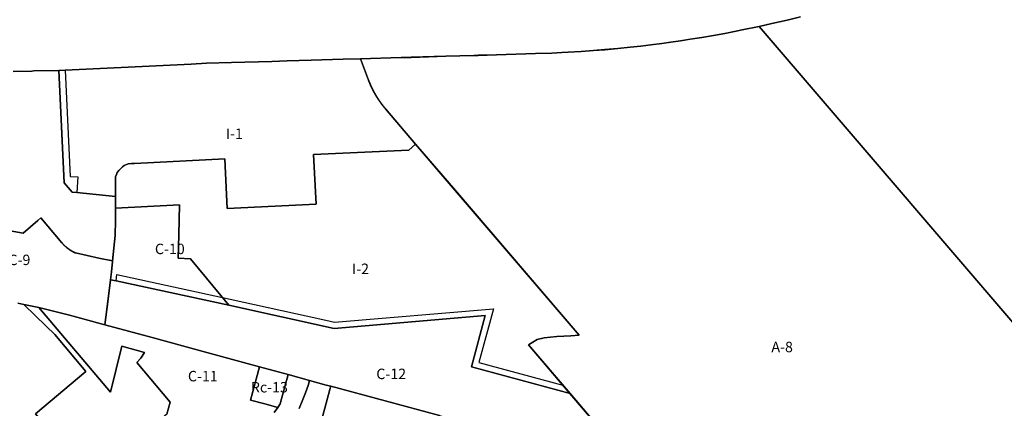
# Model space of a CAD drawing. Units: inches. Extents: x 209026 to 217194, y 5168313 to 5175896.
# Drawn here: x 211125 to 213014, y 5171884 to 5172629 of the extents above; entities that cross this region are included whole.
import ezdxf

# ---------------------------------------------------------------- set-up
doc = ezdxf.new("R2010")
doc.units = ezdxf.units.IN
doc.header["$MEASUREMENT"] = 0
for name, color, linetype in [('A', 10, 'Continuous'), ('C', 10, 'Continuous'), ('I', 10, 'Continuous'), ('P', 10, 'Continuous'), ('Ra', 10, 'Continuous'), ('Rb', 10, 'Continuous'), ('Rc', 10, 'Continuous'), ('T', 10, 'Continuous'), ('ZonesNos', 10, 'Continuous'), ('ZonesTampons', 10, 'Continuous')]:
    doc.layers.add(name, color=color, linetype=linetype)

# ---------------------------------------------------------------- blocks, each defined once
blk = doc.blocks.new('Zonage_DON_mtm83-7_ACAD_1_FMEBLOCK2')
at = {"layer": 'A'}
for points in [[(-910.7, 552), (-891.3, 552.6), (-852.5, 553.7), (-813.7, 554.8), (-747, 556.8), (-693.2, 558.4), (-684.9, 558.6), (-649.9, 559.7), (-575, 561.9), (-543.7, 563), (-524.3, 563.9), (-512, 564.5), (-487.5, 566), (-463.6, 567.7), (-441.6, 569.5), (-416.7, 571.8), (-393.3, 574.2), (-372.6, 576.5), (-353.4, 578.8), (-332.8, 581.4), (-315.1, 583.9), (-296.8, 586.5), (-277.9, 589.4), (-255.8, 593), (-233.5, 596.8), (-211.9, 600.7), (-193.3, 604.3), (-178.1, 607.3), (-145.5, 614.1), (432.9, -60.2), (910.7, -614.1), (878, -605.2), (676.5, -550.7), (377.3, -469.7), (136.9, -404.6), (-42.4, -356.1), (-189.7, -316.2), (-202.7, -312.6), (-208.3, -311.1), (-353.1, -272.1), (-422.8, -190.2), (-508.7, -89.4), (-588.2, 4), (-588.2, 4), (-571.5, 14.1), (-558.2, 17.3), (-533.9, 20.3), (-507.2, 21.6), (-490.8, 22.4), (-490.8, 22.4), (-732.5, 304.3), (-804.8, 388.8), (-862.7, 456.3), (-862.8, 456.4), (-862.8, 456.4), (-862.9, 456.5), (-863, 456.6), (-863, 456.7), (-863.1, 456.7), (-863.1, 456.8), (-863.2, 456.9), (-863.3, 457), (-863.3, 457.1), (-863.4, 457.1), (-863.5, 457.2), (-863.5, 457.3), (-863.6, 457.4), (-863.7, 457.4), (-863.7, 457.5), (-863.8, 457.6), (-863.9, 457.7), (-863.9, 457.7), (-864, 457.8), (-864.1, 457.9), (-864.1, 458), (-864.2, 458), (-864.2, 458.1), (-864.3, 458.2), (-864.4, 458.3), (-864.4, 458.4), (-864.5, 458.4), (-864.6, 458.5), (-864.6, 458.6), (-864.7, 458.7), (-864.8, 458.7), (-864.8, 458.8), (-864.9, 458.9), (-864.9, 459), (-865, 459), (-865.1, 459.1), (-865.1, 459.2), (-865.2, 459.3), (-865.3, 459.4), (-865.3, 459.4), (-865.4, 459.5), (-865.5, 459.6), (-865.5, 459.7), (-865.6, 459.7), (-865.6, 459.8), (-865.7, 459.9), (-865.8, 460), (-865.8, 460.1), (-865.9, 460.1), (-866, 460.2), (-866, 460.3), (-866.1, 460.4), (-866.2, 460.4), (-866.2, 460.5), (-866.3, 460.6), (-866.3, 460.7), (-866.4, 460.8), (-866.5, 460.8), (-866.5, 460.9), (-866.6, 461), (-866.7, 461.1), (-866.7, 461.1), (-866.8, 461.2), (-866.8, 461.3), (-866.9, 461.4), (-867, 461.5), (-867, 461.5), (-867.1, 461.6), (-867.1, 461.7), (-867.2, 461.8), (-867.3, 461.8), (-867.3, 461.9), (-867.4, 462), (-867.5, 462.1), (-867.5, 462.2), (-867.6, 462.2), (-867.6, 462.3), (-867.7, 462.4), (-867.8, 462.5), (-867.8, 462.6), (-867.9, 462.6), (-868, 462.7), (-868, 462.8), (-868.1, 462.9), (-868.1, 462.9), (-868.2, 463), (-868.3, 463.1), (-868.3, 463.2), (-868.4, 463.3), (-868.4, 463.3), (-868.5, 463.4), (-868.6, 463.5), (-868.6, 463.6), (-868.7, 463.7), (-868.8, 463.7), (-868.8, 463.8), (-868.9, 463.9), (-868.9, 464), (-869, 464.1), (-869.1, 464.1), (-869.1, 464.2), (-869.2, 464.4), (-869.3, 464.5), (-869.4, 464.5), (-869.4, 464.6), (-869.5, 464.7), (-869.6, 464.9), (-869.7, 464.9), (-869.7, 465), (-869.8, 465.1), (-869.8, 465.2), (-869.9, 465.2), (-870, 465.3), (-870, 465.4), (-870.1, 465.5), (-870.1, 465.6), (-870.2, 465.6), (-870.3, 465.7), (-870.3, 465.8), (-870.4, 465.9), (-870.4, 466), (-870.5, 466), (-870.6, 466.1), (-870.6, 466.2), (-870.7, 466.3), (-870.7, 466.4), (-870.8, 466.5), (-870.9, 466.5), (-870.9, 466.6), (-871, 466.7), (-871, 466.8), (-871.1, 466.9), (-871.2, 466.9), (-871.2, 467), (-871.3, 467.1), (-871.3, 467.2), (-871.4, 467.3), (-871.5, 467.3), (-871.5, 467.4), (-871.6, 467.5), (-871.6, 467.6), (-871.7, 467.7), (-871.8, 467.7), (-871.8, 467.8), (-871.9, 467.9), (-871.9, 468), (-872, 468.1), (-872, 468.2), (-872.1, 468.2), (-872.2, 468.3), (-872.3, 468.5), (-872.3, 468.6), (-872.4, 468.6), (-872.5, 468.7), (-872.6, 468.9), (-872.6, 469), (-872.7, 469), (-872.7, 469.1), (-872.8, 469.2), (-872.9, 469.3), (-872.9, 469.4), (-873, 469.5), (-873, 469.5), (-873.1, 469.6), (-873.2, 469.7), (-873.2, 469.8), (-873.3, 469.9), (-873.3, 469.9), (-873.4, 470), (-873.4, 470.1), (-873.5, 470.2), (-873.6, 470.3), (-873.6, 470.4), (-873.7, 470.4), (-873.7, 470.5), (-873.8, 470.6), (-873.8, 470.7), (-873.9, 470.8), (-874, 470.8), (-874, 470.9), (-874.1, 471), (-874.1, 471.1), (-874.2, 471.2), (-874.2, 471.3), (-874.3, 471.3), (-874.4, 471.4), (-874.4, 471.5), (-874.5, 471.6), (-874.5, 471.7), (-874.6, 471.7), (-874.6, 471.8), (-874.7, 471.9), (-874.8, 472), (-874.8, 472.1), (-874.9, 472.2), (-874.9, 472.2), (-875, 472.3), (-875, 472.4), (-875.1, 472.5), (-875.2, 472.6), (-875.2, 472.7), (-875.3, 472.7), (-875.3, 472.8), (-875.4, 472.9), (-875.4, 473), (-875.5, 473.1), (-875.5, 473.2), (-875.6, 473.2), (-875.7, 473.3), (-875.7, 473.4), (-875.8, 473.5), (-875.8, 473.6), (-875.9, 473.7), (-875.9, 473.7), (-876, 473.8), (-876, 473.9), (-876.1, 474), (-876.1, 474.1), (-876.2, 474.2), (-876.3, 474.2), (-876.3, 474.3), (-876.4, 474.4), (-876.4, 474.5), (-876.5, 474.6), (-876.5, 474.7), (-876.6, 474.7), (-876.7, 474.8), (-876.7, 474.9), (-876.8, 475), (-876.8, 475.1), (-876.9, 475.2), (-876.9, 475.2), (-877, 475.3), (-877, 475.4), (-877.1, 475.5), (-877.1, 475.6), (-877.2, 475.7), (-877.3, 475.7), (-877.3, 475.8), (-877.4, 475.9), (-877.4, 476), (-877.5, 476.1), (-877.5, 476.2), (-877.6, 476.2), (-877.6, 476.3), (-877.7, 476.4), (-877.7, 476.5), (-877.8, 476.6), (-877.8, 476.7), (-877.9, 476.7), (-878, 476.8), (-878, 476.9), (-878.1, 477), (-878.1, 477.1), (-878.2, 477.2), (-878.2, 477.3), (-878.3, 477.3), (-878.3, 477.4), (-878.4, 477.5), (-878.4, 477.6), (-878.5, 477.7), (-878.5, 477.8), (-878.6, 477.8), (-878.7, 477.9), (-878.7, 478), (-878.8, 478.1), (-878.8, 478.2), (-878.9, 478.3), (-878.9, 478.4), (-879, 478.4), (-879, 478.5), (-879.1, 478.6), (-879.1, 478.7), (-879.2, 478.8), (-879.2, 478.9), (-879.3, 478.9), (-879.3, 479), (-879.4, 479.1), (-879.4, 479.2), (-879.5, 479.3), (-879.6, 479.4), (-879.6, 479.5), (-879.7, 479.5), (-879.7, 479.6), (-879.8, 479.7), (-879.8, 479.8), (-879.9, 479.9), (-879.9, 480), (-880, 480.1), (-880, 480.1), (-880.1, 480.2), (-880.1, 480.3), (-880.2, 480.4), (-880.2, 480.5), (-880.3, 480.6), (-880.3, 480.6), (-880.4, 480.7), (-880.4, 480.8), (-880.5, 480.9), (-880.5, 481), (-880.6, 481.1), (-880.6, 481.2), (-880.7, 481.2), (-880.8, 481.3), (-880.8, 481.4), (-880.9, 481.5), (-880.9, 481.6), (-881, 481.7), (-881, 481.8), (-881.1, 481.8), (-881.1, 481.9), (-881.2, 482), (-881.2, 482.1), (-881.3, 482.2), (-881.3, 482.3), (-881.4, 482.4), (-881.4, 482.5), (-881.5, 482.5), (-881.5, 482.6), (-881.6, 482.7), (-881.6, 482.8), (-881.7, 482.9), (-881.7, 483), (-881.8, 483.1), (-881.9, 483.2), (-881.9, 483.3), (-882, 483.4), (-882.1, 483.6), (-882.1, 483.7), (-882.2, 483.7), (-882.2, 483.8), (-882.3, 483.9), (-882.3, 484), (-882.4, 484.1), (-882.4, 484.2), (-882.5, 484.4), (-882.6, 484.4), (-882.6, 484.5), (-882.7, 484.6), (-882.7, 484.7), (-882.8, 484.8), (-882.8, 484.9), (-882.9, 485), (-883, 485.1), (-883, 485.2), (-883.1, 485.3), (-883.2, 485.5), (-883.2, 485.6), (-883.3, 485.7), (-883.3, 485.7), (-883.4, 485.8), (-883.4, 485.9), (-883.5, 486), (-883.5, 486.1), (-883.6, 486.2), (-883.6, 486.3), (-883.7, 486.4), (-883.7, 486.4), (-883.8, 486.5), (-883.8, 486.6), (-883.9, 486.7), (-883.9, 486.8), (-884, 486.9), (-884, 487), (-884.1, 487.1), (-884.1, 487.1), (-884.1, 487.2), (-884.2, 487.3), (-884.2, 487.4), (-884.3, 487.5), (-884.3, 487.6), (-884.4, 487.7), (-884.4, 487.8), (-884.5, 487.8), (-884.5, 487.9), (-884.6, 488.1), (-884.7, 488.2), (-884.7, 488.3), (-884.8, 488.4), (-884.8, 488.5), (-884.9, 488.5), (-884.9, 488.6), (-885, 488.7), (-885.1, 488.9), (-885.1, 489), (-885.1, 489.1), (-885.2, 489.2), (-885.2, 489.2), (-885.3, 489.3), (-885.4, 489.5), (-885.4, 489.6), (-885.5, 489.7), (-885.5, 489.8), (-885.6, 489.9), (-885.7, 490), (-885.7, 490.1), (-885.8, 490.2), (-885.8, 490.3), (-885.8, 490.4), (-885.9, 490.5), (-885.9, 490.6), (-886, 490.7), (-886, 490.8), (-886.1, 490.8), (-886.1, 490.9), (-886.2, 491), (-886.2, 491.1), (-886.3, 491.3), (-886.4, 491.4), (-886.4, 491.5), (-886.5, 491.5), (-886.5, 491.6), (-886.5, 491.7), (-886.6, 491.8), (-886.6, 491.9), (-886.7, 492), (-886.7, 492.1), (-886.8, 492.2), (-886.8, 492.3), (-886.9, 492.3), (-886.9, 492.4), (-887, 492.5), (-887, 492.6), (-887, 492.7), (-887.1, 492.8), (-887.1, 492.9), (-887.2, 493), (-887.2, 493.1), (-887.3, 493.2), (-887.3, 493.2), (-887.4, 493.3), (-887.4, 493.4), (-887.4, 493.5), (-887.5, 493.6), (-887.5, 493.7), (-887.6, 493.8), (-887.6, 493.9), (-887.7, 494), (-887.7, 494), (-887.8, 494.1), (-887.8, 494.2), (-887.9, 494.3), (-887.9, 494.4), (-887.9, 494.5), (-888, 494.6), (-888, 494.7), (-888.1, 494.9), (-888.2, 494.9), (-888.2, 495), (-888.2, 495.1), (-888.3, 495.2), (-888.3, 495.3), (-888.4, 495.4), (-888.4, 495.5), (-888.5, 495.6), (-888.5, 495.7), (-888.6, 495.8), (-888.6, 495.8), (-888.6, 495.9), (-888.7, 496), (-888.7, 496.1), (-888.8, 496.2), (-888.8, 496.3), (-888.9, 496.4), (-888.9, 496.5), (-889, 496.6), (-889, 496.7), (-889, 496.7), (-889.1, 496.8), (-889.1, 496.9), (-889.2, 497), (-889.2, 497.1), (-889.3, 497.2), (-889.3, 497.4), (-889.4, 497.5), (-889.5, 497.6), (-889.5, 497.7), (-889.6, 497.8), (-889.6, 497.9), (-889.7, 498.1), (-889.7, 498.2), (-889.8, 498.3), (-889.8, 498.4), (-889.8, 498.5), (-889.9, 498.6), (-889.9, 498.6), (-890, 498.8), (-890.1, 498.9), (-890.1, 499), (-890.2, 499.2), (-890.2, 499.3), (-890.3, 499.4), (-890.3, 499.5), (-890.4, 499.6), (-890.4, 499.6), (-890.4, 499.7), (-890.5, 499.9), (-890.6, 500), (-890.6, 500.1), (-890.6, 500.2), (-890.7, 500.3), (-890.7, 500.4), (-890.8, 500.5), (-890.8, 500.6), (-890.8, 500.6), (-890.9, 500.7), (-890.9, 500.8), (-891, 500.9), (-891, 501), (-891.1, 501.1), (-891.1, 501.2), (-891.1, 501.3), (-891.2, 501.4), (-891.2, 501.5), (-891.3, 501.6), (-891.3, 501.6), (-891.3, 501.7), (-891.4, 501.8), (-891.4, 501.9), (-891.5, 502), (-891.5, 502.1), (-891.5, 502.2), (-891.6, 502.3), (-891.6, 502.4), (-891.7, 502.5), (-891.7, 502.7), (-891.8, 502.7), (-891.8, 502.8), (-891.9, 502.9), (-891.9, 503), (-891.9, 503.1), (-892, 503.2), (-892, 503.3), (-892.1, 503.4), (-892.1, 503.5), (-892.1, 503.6), (-892.2, 503.7), (-892.2, 503.8), (-892.2, 503.8), (-892.3, 503.9), (-892.3, 504), (-892.4, 504.1), (-892.4, 504.2), (-892.4, 504.3), (-892.5, 504.4), (-892.5, 504.5), (-892.6, 504.6), (-892.6, 504.7), (-892.6, 504.8), (-892.7, 504.9), (-892.7, 505), (-892.8, 505), (-892.8, 505.1), (-892.8, 505.2), (-892.9, 505.3), (-892.9, 505.4), (-893, 505.5), (-893, 505.6), (-893, 505.7), (-893.1, 505.8), (-893.1, 505.9), (-893.1, 506), (-893.2, 506.1), (-893.2, 506.2), (-893.3, 506.2), (-893.3, 506.3), (-893.3, 506.4), (-893.4, 506.5), (-893.4, 506.6), (-893.4, 506.7), (-893.5, 506.8), (-893.6, 507), (-893.6, 507.1), (-893.6, 507.2), (-893.7, 507.3), (-893.7, 507.4), (-893.7, 507.5), (-893.8, 507.5), (-893.8, 507.6), (-893.9, 507.7), (-893.9, 507.8), (-893.9, 507.9), (-894, 508), (-894, 508.1), (-894, 508.2), (-894.1, 508.3), (-894.1, 508.4), (-894.2, 508.5), (-894.2, 508.6), (-894.2, 508.7), (-894.3, 508.8), (-894.3, 508.8), (-894.3, 508.9), (-894.4, 509), (-894.4, 509.1), (-894.4, 509.2), (-894.5, 509.3), (-894.5, 509.4), (-894.6, 509.5), (-894.6, 509.6), (-894.6, 509.7), (-894.7, 509.8), (-894.7, 509.9), (-894.7, 510), (-894.8, 510.1), (-894.8, 510.2), (-894.8, 510.2), (-894.9, 510.3), (-894.9, 510.4), (-894.9, 510.5), (-895, 510.6), (-895, 510.7), (-895.1, 510.8), (-895.1, 510.9)], [(637.6, -508.8), (795.8, -551.6), (843.9, -564.6), (808.5, -523.3), (525.5, -192.5), (515.8, -200.8), (437.5, -267.8), (508.1, -350.2), (578.6, -432.7)]]:
    blk.add_lwpolyline(points, close=True, dxfattribs=at)

msp = doc.modelspace()

# ---------------------------------------------------------------- linework, layer by layer
at = {"layer": 'A'}
msp.add_lwpolyline([(213122.2, 5171941.8), (212543.8, 5172616.1), (212567.5, 5172621.4), (212597.3, 5172628.3), (212622.6, 5172634.5)], dxfattribs=at)
at = {"layer": 'C'}
for points in [[(211112.7, 5172529.6), (211148.4, 5172530.6), (211152.1, 5172530.7), (211200, 5172531.9), (211200, 5172531.6), (211201.9, 5172491.7), (211203.2, 5172464.9), (211210.5, 5172316.5), (211225.7, 5172298.4), (211234.7, 5172297.6), (211309, 5172290.4), (211309, 5172283), (211309, 5172268.1), (211309, 5172268.1), (211309, 5172245), (211308, 5172215.5), (211308, 5172215.5), (211304.1, 5172179.3), (211303.1, 5172166.7), (211276.6, 5172172.4), (211231.9, 5172182.1), (211231.8, 5172182.1), (211231.8, 5172182.1), (211231.6, 5172182.2), (211231.4, 5172182.3), (211231.3, 5172182.4), (211231.1, 5172182.4), (211230.9, 5172182.5), (211230.7, 5172182.6), (211230.5, 5172182.7), (211230.4, 5172182.8), (211230.2, 5172182.9), (211230, 5172183), (211229.8, 5172183), (211229.6, 5172183.1), (211229.5, 5172183.2), (211229.3, 5172183.3), (211229.1, 5172183.4), (211228.9, 5172183.5), (211228.8, 5172183.6), (211228.6, 5172183.7), (211228.4, 5172183.8), (211228.2, 5172183.8), (211228, 5172183.9), (211227.9, 5172184), (211227.7, 5172184.1), (211227.5, 5172184.2), (211227.3, 5172184.3), (211227.2, 5172184.4), (211227, 5172184.5), (211226.8, 5172184.6), (211226.6, 5172184.7), (211226.5, 5172184.8), (211226.3, 5172184.9), (211226.1, 5172185), (211225.9, 5172185.1), (211225.8, 5172185.2), (211225.6, 5172185.3), (211225.4, 5172185.4), (211225.2, 5172185.5), (211225.1, 5172185.6), (211224.9, 5172185.7), (211224.7, 5172185.8), (211224.6, 5172185.9), (211224.4, 5172186), (211224.2, 5172186.1), (211224, 5172186.2), (211223.9, 5172186.3), (211223.7, 5172186.4), (211223.5, 5172186.5), (211223.4, 5172186.6), (211223.2, 5172186.7), (211223, 5172186.8), (211222.9, 5172186.9), (211222.7, 5172187), (211222.5, 5172187.1), (211222.3, 5172187.2), (211222.2, 5172187.3), (211222, 5172187.4), (211221.8, 5172187.5), (211221.7, 5172187.6), (211221.5, 5172187.8), (211221.3, 5172187.9), (211221.2, 5172188), (211221, 5172188.1), (211220.8, 5172188.2), (211220.7, 5172188.3), (211220.5, 5172188.4), (211220.4, 5172188.5), (211220.2, 5172188.6), (211220, 5172188.8), (211219.9, 5172188.9), (211219.7, 5172189), (211219.5, 5172189.1), (211219.4, 5172189.2), (211219.2, 5172189.3), (211219, 5172189.4), (211218.9, 5172189.6), (211218.7, 5172189.7), (211218.6, 5172189.8), (211218.4, 5172189.9), (211218.2, 5172190), (211218.1, 5172190.1), (211217.9, 5172190.3), (211217.8, 5172190.4), (211217.6, 5172190.5), (211217.4, 5172190.6), (211217.3, 5172190.7), (211217.1, 5172190.9), (211217, 5172191), (211216.8, 5172191.1), (211216.7, 5172191.2), (211216.5, 5172191.4), (211216.3, 5172191.5), (211216.2, 5172191.6), (211216, 5172191.7), (211215.9, 5172191.9), (211215.7, 5172192), (211215.6, 5172192.1), (211215.4, 5172192.2), (211215.3, 5172192.4), (211215.1, 5172192.5), (211214.9, 5172192.6), (211214.8, 5172192.7), (211214.6, 5172192.9), (211214.5, 5172193), (211214.3, 5172193.1), (211214.2, 5172193.2), (211214, 5172193.4), (211213.9, 5172193.5), (211213.7, 5172193.6), (211213.6, 5172193.8), (211213.4, 5172193.9), (211213.3, 5172194), (211213.1, 5172194.2), (211213, 5172194.3), (211212.8, 5172194.4), (211212.7, 5172194.6), (211212.5, 5172194.7), (211212.4, 5172194.8), (211212.2, 5172195), (211212.1, 5172195.1), (211211.9, 5172195.2), (211211.8, 5172195.4), (211211.7, 5172195.5), (211211.5, 5172195.6), (211211.4, 5172195.8), (211211.2, 5172195.9), (211211.1, 5172196.1), (211210.9, 5172196.2), (211210.8, 5172196.3), (211210.6, 5172196.5), (211210.5, 5172196.6), (211210.4, 5172196.7), (211210.2, 5172196.9), (211210.1, 5172197), (211209.9, 5172197.2), (211209.8, 5172197.3), (211209.6, 5172197.4), (211209.5, 5172197.6), (211209.4, 5172197.7), (211209.2, 5172197.9), (211209.1, 5172198), (211209, 5172198.2), (211208.8, 5172198.3), (211208.7, 5172198.4), (211208.5, 5172198.6), (211208.4, 5172198.7), (211208.3, 5172198.9), (211208.1, 5172199), (211208, 5172199.2), (211207.9, 5172199.3), (211207.7, 5172199.5), (211207.6, 5172199.6), (211207.5, 5172199.8), (211207.3, 5172199.9), (211207.2, 5172200.1), (211207.1, 5172200.2), (211206.9, 5172200.3), (211206.8, 5172200.5), (211206.7, 5172200.6), (211206.5, 5172200.8), (211206.4, 5172200.9), (211206.3, 5172201.1), (211206.1, 5172201.2), (211206, 5172201.4), (211205.9, 5172201.6), (211205.7, 5172201.7), (211179.1, 5172233.1), (211165.5, 5172249.2), (211159.7, 5172244.2), (211131.5, 5172220.3), (211092.5, 5172227.2)], [(211092.5, 5172227.2), (211131.5, 5172220.3), (211159.7, 5172244.2), (211165.5, 5172249.2), (211179.1, 5172233.1), (211205.7, 5172201.7), (211205.9, 5172201.6), (211206, 5172201.4), (211206.1, 5172201.2), (211206.3, 5172201.1), (211206.4, 5172200.9), (211206.5, 5172200.8), (211206.7, 5172200.6), (211206.8, 5172200.5), (211206.9, 5172200.3), (211207.1, 5172200.2), (211207.2, 5172200.1), (211207.3, 5172199.9), (211207.5, 5172199.8), (211207.6, 5172199.6), (211207.7, 5172199.5), (211207.9, 5172199.3), (211208, 5172199.2), (211208.1, 5172199), (211208.3, 5172198.9), (211208.4, 5172198.7), (211208.5, 5172198.6), (211208.7, 5172198.4), (211208.8, 5172198.3), (211209, 5172198.2), (211209.1, 5172198), (211209.2, 5172197.9), (211209.4, 5172197.7), (211209.5, 5172197.6), (211209.6, 5172197.4), (211209.8, 5172197.3), (211209.9, 5172197.2), (211210.1, 5172197), (211210.2, 5172196.9), (211210.4, 5172196.7), (211210.5, 5172196.6), (211210.6, 5172196.5), (211210.8, 5172196.3), (211210.9, 5172196.2), (211211.1, 5172196.1), (211211.2, 5172195.9), (211211.4, 5172195.8), (211211.5, 5172195.6), (211211.7, 5172195.5), (211211.8, 5172195.4), (211211.9, 5172195.2), (211212.1, 5172195.1), (211212.2, 5172195), (211212.4, 5172194.8), (211212.5, 5172194.7), (211212.7, 5172194.6), (211212.8, 5172194.4), (211213, 5172194.3), (211213.1, 5172194.2), (211213.3, 5172194), (211213.4, 5172193.9), (211213.6, 5172193.8), (211213.7, 5172193.6), (211213.9, 5172193.5), (211214, 5172193.4), (211214.2, 5172193.2), (211214.3, 5172193.1), (211214.5, 5172193), (211214.6, 5172192.9), (211214.8, 5172192.7), (211214.9, 5172192.6), (211215.1, 5172192.5), (211215.3, 5172192.4), (211215.4, 5172192.2), (211215.6, 5172192.1), (211215.7, 5172192), (211215.9, 5172191.9), (211216, 5172191.7), (211216.2, 5172191.6), (211216.3, 5172191.5), (211216.5, 5172191.4), (211216.7, 5172191.2), (211216.8, 5172191.1), (211217, 5172191), (211217.1, 5172190.9), (211217.3, 5172190.7), (211217.4, 5172190.6), (211217.6, 5172190.5), (211217.8, 5172190.4), (211217.9, 5172190.3), (211218.1, 5172190.1), (211218.2, 5172190), (211218.4, 5172189.9), (211218.6, 5172189.8), (211218.7, 5172189.7), (211218.9, 5172189.6), (211219, 5172189.4), (211219.2, 5172189.3), (211219.4, 5172189.2), (211219.5, 5172189.1), (211219.7, 5172189), (211219.9, 5172188.9), (211220, 5172188.8), (211220.2, 5172188.6), (211220.4, 5172188.5), (211220.5, 5172188.4), (211220.7, 5172188.3), (211220.8, 5172188.2), (211221, 5172188.1), (211221.2, 5172188), (211221.3, 5172187.9), (211221.5, 5172187.8), (211221.7, 5172187.6), (211221.8, 5172187.5), (211222, 5172187.4), (211222.2, 5172187.3), (211222.3, 5172187.2), (211222.5, 5172187.1), (211222.7, 5172187), (211222.9, 5172186.9), (211223, 5172186.8), (211223.2, 5172186.7), (211223.4, 5172186.6), (211223.5, 5172186.5), (211223.7, 5172186.4), (211223.9, 5172186.3), (211224, 5172186.2), (211224.2, 5172186.1), (211224.4, 5172186), (211224.6, 5172185.9), (211224.7, 5172185.8), (211224.9, 5172185.7), (211225.1, 5172185.6), (211225.2, 5172185.5), (211225.4, 5172185.4), (211225.6, 5172185.3), (211225.8, 5172185.2), (211225.9, 5172185.1), (211226.1, 5172185), (211226.3, 5172184.9), (211226.5, 5172184.8), (211226.6, 5172184.7), (211226.8, 5172184.6), (211227, 5172184.5), (211227.2, 5172184.4), (211227.3, 5172184.3), (211227.5, 5172184.2), (211227.7, 5172184.1), (211227.9, 5172184), (211228, 5172183.9), (211228.2, 5172183.8), (211228.4, 5172183.8), (211228.6, 5172183.7), (211228.8, 5172183.6), (211228.9, 5172183.5), (211229.1, 5172183.4), (211229.3, 5172183.3), (211229.5, 5172183.2), (211229.6, 5172183.1), (211229.8, 5172183), (211230, 5172183), (211230.2, 5172182.9), (211230.4, 5172182.8), (211230.5, 5172182.7), (211230.7, 5172182.6), (211230.9, 5172182.5), (211231.1, 5172182.4), (211231.3, 5172182.4), (211231.4, 5172182.3), (211231.6, 5172182.2), (211231.8, 5172182.1), (211231.8, 5172182.1), (211231.9, 5172182.1), (211276.6, 5172172.4), (211303.1, 5172166.7), (211304.1, 5172179.3), (211303, 5172166), (211301, 5172146), (211299.4, 5172130.9), (211295.3, 5172099.2), (211295.2, 5172098.4), (211292, 5172074), (211288.4, 5172044.3), (211248.3, 5172055.5), (211220.3, 5172062.7), (211161.6, 5172077.7), (211132.7, 5172083.6), (211121.4, 5172086)], [(211930.3, 5171870.4), (211721.9, 5171926.7), (211713, 5171929.1), (211680.7, 5171937.9), (211639.8, 5171949.1), (211621, 5171954.3), (211585.2, 5171964.1), (211561.2, 5171970.6), (211470, 5171995.2), (211378.9, 5172019.8), (211333.7, 5172032), (211288.4, 5172044.3), (211292, 5172074), (211299.4, 5172130.9), (211309.8, 5172128.7), (211526.4, 5172081.9), (211728, 5172037.3), (212017.9, 5172062), (211991.4, 5171963.6), (212180.7, 5171912.6), (212266.5, 5171811.8)], [(211407.4, 5171873.5), (211413.8, 5171896.5), (211349.9, 5171972.5), (211357, 5171980.7), (211364.4, 5171991.4), (211320.9, 5172003.3), (211299.2, 5171915.2), (211161.6, 5172077.7), (211220.3, 5172062.7), (211248.3, 5172055.5), (211288.4, 5172044.3), (211333.7, 5172032), (211378.9, 5172019.8), (211470, 5171995.2), (211561.2, 5171970.6), (211585.2, 5171964.1), (211568, 5171900.3), (211595.3, 5171892.9), (211620, 5171886.3), (211612.8, 5171876.3)]]:
    msp.add_lwpolyline(points, dxfattribs=at)
for points in [[(211299.4, 5172130.9), (211301, 5172146), (211303, 5172166), (211304.1, 5172179.3), (211308, 5172215.5), (211309, 5172245), (211309, 5172268.1), (211431.7, 5172274), (211430, 5172217), (211428.7, 5172171.9), (211452.5, 5172170.5), (211526.4, 5172081.9), (211309.8, 5172128.7)], [(212050.4, 5171744.8), (211859.2, 5171796.1), (211826, 5171835.4), (211781.6, 5171847.4), (211773.8, 5171849.5), (211754.7, 5171854.7), (211735.6, 5171859.8), (211716.4, 5171865), (211706, 5171867.8), (211720.2, 5171920.5), (211721.9, 5171926.7), (211930.3, 5171870.4), (211948.4, 5171865.6)]]:
    msp.add_lwpolyline(points, close=True, dxfattribs=at)
at = {"layer": 'I'}
for points in [[(211200, 5172531.9), (211212, 5172532.3), (211454.1, 5172544), (211483.3, 5172545.5), (211531.5, 5172546.9), (211608.9, 5172549.1), (211638.1, 5172549.9), (211683.9, 5172551.3), (211745.4, 5172553.1), (211778.7, 5172554), (211794.2, 5172512.9), (211794.3, 5172512.8), (211794.3, 5172512.7), (211794.3, 5172512.6), (211794.4, 5172512.6), (211794.4, 5172512.5), (211794.4, 5172512.4), (211794.5, 5172512.3), (211794.5, 5172512.2), (211794.6, 5172512.1), (211794.6, 5172512), (211794.6, 5172511.9), (211794.7, 5172511.8), (211794.7, 5172511.7), (211794.7, 5172511.6), (211794.8, 5172511.5), (211794.8, 5172511.4), (211794.8, 5172511.3), (211794.9, 5172511.2), (211794.9, 5172511.2), (211795, 5172511.1), (211795, 5172511), (211795, 5172510.9), (211795.1, 5172510.8), (211795.1, 5172510.7), (211795.1, 5172510.6), (211795.2, 5172510.5), (211795.2, 5172510.4), (211795.2, 5172510.3), (211795.3, 5172510.2), (211795.3, 5172510.1), (211795.4, 5172510), (211795.4, 5172509.9), (211795.4, 5172509.9), (211795.5, 5172509.8), (211795.5, 5172509.7), (211795.5, 5172509.6), (211795.6, 5172509.5), (211795.6, 5172509.4), (211795.7, 5172509.3), (211795.7, 5172509.2), (211795.7, 5172509.1), (211795.8, 5172509), (211795.8, 5172508.8), (211795.9, 5172508.7), (211795.9, 5172508.6), (211796, 5172508.6), (211796, 5172508.5), (211796, 5172508.4), (211796.1, 5172508.3), (211796.1, 5172508.2), (211796.1, 5172508.1), (211796.2, 5172508), (211796.2, 5172507.9), (211796.3, 5172507.8), (211796.3, 5172507.7), (211796.3, 5172507.6), (211796.4, 5172507.5), (211796.4, 5172507.4), (211796.4, 5172507.4), (211796.5, 5172507.3), (211796.5, 5172507.2), (211796.6, 5172507.1), (211796.6, 5172507), (211796.6, 5172506.9), (211796.7, 5172506.8), (211796.7, 5172506.7), (211796.8, 5172506.6), (211796.8, 5172506.5), (211796.8, 5172506.4), (211796.9, 5172506.3), (211796.9, 5172506.2), (211797, 5172506.2), (211797, 5172506.1), (211797, 5172506), (211797.1, 5172505.9), (211797.1, 5172505.8), (211797.2, 5172505.7), (211797.2, 5172505.6), (211797.2, 5172505.5), (211797.3, 5172505.4), (211797.3, 5172505.3), (211797.3, 5172505.2), (211797.4, 5172505.1), (211797.4, 5172505.1), (211797.5, 5172505), (211797.5, 5172504.9), (211797.5, 5172504.8), (211797.6, 5172504.7), (211797.7, 5172504.5), (211797.7, 5172504.4), (211797.8, 5172504.3), (211797.8, 5172504.2), (211797.8, 5172504.1), (211797.9, 5172504), (211797.9, 5172504), (211798, 5172503.9), (211798, 5172503.8), (211798, 5172503.7), (211798.1, 5172503.6), (211798.1, 5172503.5), (211798.2, 5172503.4), (211798.2, 5172503.3), (211798.2, 5172503.2), (211798.3, 5172503.1), (211798.3, 5172503), (211798.4, 5172502.9), (211798.4, 5172502.9), (211798.4, 5172502.8), (211798.5, 5172502.7), (211798.5, 5172502.6), (211798.6, 5172502.5), (211798.6, 5172502.4), (211798.6, 5172502.3), (211798.7, 5172502.2), (211798.7, 5172502.1), (211798.8, 5172502), (211798.8, 5172501.9), (211798.9, 5172501.8), (211798.9, 5172501.7), (211799, 5172501.6), (211799, 5172501.5), (211799.1, 5172501.4), (211799.1, 5172501.3), (211799.1, 5172501.2), (211799.2, 5172501), (211799.3, 5172500.9), (211799.3, 5172500.9), (211799.4, 5172500.7), (211799.4, 5172500.6), (211799.5, 5172500.5), (211799.5, 5172500.4), (211799.6, 5172500.3), (211799.6, 5172500.2), (211799.7, 5172500.1), (211799.7, 5172499.9), (211799.8, 5172499.9), (211799.8, 5172499.8), (211799.9, 5172499.7), (211799.9, 5172499.5), (211800, 5172499.4), (211800.1, 5172499.2), (211800.1, 5172499.1), (211800.2, 5172499), (211800.2, 5172499), (211800.2, 5172498.9), (211800.3, 5172498.8), (211800.3, 5172498.7), (211800.4, 5172498.6), (211800.4, 5172498.5), (211800.5, 5172498.4), (211800.5, 5172498.3), (211800.5, 5172498.2), (211800.6, 5172498.1), (211800.6, 5172498.1), (211800.7, 5172498), (211800.7, 5172497.9), (211800.8, 5172497.8), (211800.8, 5172497.7), (211800.9, 5172497.6), (211800.9, 5172497.5), (211800.9, 5172497.4), (211801, 5172497.3), (211801, 5172497.2), (211801.1, 5172497.2), (211801.1, 5172497.1), (211801.2, 5172497), (211801.2, 5172496.9), (211801.3, 5172496.7), (211801.3, 5172496.6), (211801.4, 5172496.5), (211801.4, 5172496.4), (211801.5, 5172496.3), (211801.5, 5172496.3), (211801.6, 5172496.2), (211801.6, 5172496.1), (211801.6, 5172496), (211801.7, 5172495.9), (211801.7, 5172495.8), (211801.8, 5172495.7), (211801.8, 5172495.6), (211801.9, 5172495.5), (211801.9, 5172495.4), (211802, 5172495.4), (211802, 5172495.3), (211802.1, 5172495.2), (211802.1, 5172495.1), (211802.1, 5172495), (211802.2, 5172494.9), (211802.2, 5172494.8), (211802.3, 5172494.7), (211802.3, 5172494.6), (211802.4, 5172494.6), (211802.4, 5172494.5), (211802.5, 5172494.4), (211802.5, 5172494.3), (211802.6, 5172494.2), (211802.6, 5172494.1), (211802.6, 5172494), (211802.7, 5172493.9), (211802.7, 5172493.8), (211802.8, 5172493.8), (211802.8, 5172493.7), (211802.9, 5172493.6), (211802.9, 5172493.5), (211803, 5172493.4), (211803, 5172493.3), (211803.1, 5172493.1), (211803.1, 5172493), (211803.2, 5172493), (211803.2, 5172492.9), (211803.3, 5172492.8), (211803.3, 5172492.7), (211803.4, 5172492.6), (211803.4, 5172492.5), (211803.5, 5172492.4), (211803.5, 5172492.3), (211803.6, 5172492.2), (211803.6, 5172492.2), (211803.7, 5172492.1), (211803.8, 5172491.9), (211803.8, 5172491.8), (211803.8, 5172491.7), (211803.9, 5172491.6), (211803.9, 5172491.5), (211804, 5172491.4), (211804.1, 5172491.3), (211804.1, 5172491.2), (211804.2, 5172491.1), (211804.2, 5172491), (211804.3, 5172490.9), (211804.4, 5172490.7), (211804.4, 5172490.7), (211804.5, 5172490.6), (211804.5, 5172490.5), (211804.6, 5172490.4), (211804.6, 5172490.3), (211804.7, 5172490.2), (211804.7, 5172490.1), (211804.8, 5172490), (211804.8, 5172489.9), (211804.9, 5172489.8), (211804.9, 5172489.7), (211805, 5172489.6), (211805, 5172489.5), (211805.1, 5172489.4), (211805.1, 5172489.3), (211805.2, 5172489.3), (211805.2, 5172489.2), (211805.3, 5172489.1), (211805.3, 5172489), (211805.4, 5172488.9), (211805.4, 5172488.8), (211805.5, 5172488.7), (211805.5, 5172488.6), (211805.6, 5172488.6), (211805.6, 5172488.5), (211805.7, 5172488.4), (211805.7, 5172488.3), (211805.8, 5172488.2), (211805.8, 5172488.1), (211805.9, 5172488), (211805.9, 5172487.9), (211806, 5172487.9), (211806, 5172487.8), (211806.1, 5172487.7), (211806.1, 5172487.6), (211806.2, 5172487.5), (211806.3, 5172487.3), (211806.3, 5172487.3), (211806.4, 5172487.2), (211806.5, 5172487), (211806.5, 5172486.9), (211806.6, 5172486.8), (211806.6, 5172486.7), (211806.7, 5172486.6), (211806.7, 5172486.6), (211806.8, 5172486.5), (211806.8, 5172486.4), (211806.9, 5172486.2), (211806.9, 5172486.1), (211807, 5172486), (211807, 5172485.9), (211807.1, 5172485.9), (211807.1, 5172485.8), (211807.2, 5172485.7), (211807.3, 5172485.6), (211807.4, 5172485.4), (211807.4, 5172485.3), (211807.5, 5172485.3), (211807.5, 5172485.2), (211807.6, 5172485), (211807.7, 5172484.9), (211807.7, 5172484.8), (211807.8, 5172484.7), (211807.8, 5172484.7), (211807.9, 5172484.6), (211807.9, 5172484.5), (211808, 5172484.4), (211808, 5172484.3), (211808.1, 5172484.2), (211808.1, 5172484.1), (211808.2, 5172484.1), (211808.2, 5172484), (211808.3, 5172483.9), (211808.3, 5172483.8), (211808.4, 5172483.7), (211808.4, 5172483.6), (211808.5, 5172483.5), (211808.5, 5172483.5), (211808.6, 5172483.4), (211808.6, 5172483.3), (211808.7, 5172483.2), (211808.7, 5172483.1), (211808.8, 5172483), (211808.8, 5172482.9), (211808.9, 5172482.9), (211808.9, 5172482.8), (211809, 5172482.7), (211809, 5172482.6), (211809.1, 5172482.5), (211809.1, 5172482.4), (211809.2, 5172482.3), (211809.3, 5172482.3), (211809.3, 5172482.2), (211809.4, 5172482.1), (211809.4, 5172482), (211809.5, 5172481.9), (211809.5, 5172481.8), (211809.6, 5172481.7), (211809.6, 5172481.7), (211809.7, 5172481.6), (211809.7, 5172481.5), (211809.8, 5172481.4), (211809.8, 5172481.3), (211809.9, 5172481.2), (211809.9, 5172481.1), (211810, 5172481.1), (211810, 5172481), (211810.1, 5172480.9), (211810.1, 5172480.8), (211810.2, 5172480.7), (211810.2, 5172480.6), (211810.3, 5172480.6), (211810.4, 5172480.5), (211810.4, 5172480.4), (211810.5, 5172480.3), (211810.5, 5172480.2), (211810.6, 5172480.1), (211810.6, 5172480), (211810.7, 5172480), (211810.7, 5172479.9), (211810.8, 5172479.8), (211810.8, 5172479.7), (211810.9, 5172479.6), (211810.9, 5172479.5), (211811, 5172479.5), (211811, 5172479.4), (211811.1, 5172479.3), (211811.2, 5172479.2), (211811.2, 5172479.1), (211811.3, 5172479), (211811.3, 5172478.9), (211811.4, 5172478.9), (211811.4, 5172478.8), (211811.5, 5172478.7), (211811.5, 5172478.6), (211811.6, 5172478.5), (211811.6, 5172478.4), (211811.7, 5172478.4), (211811.8, 5172478.3), (211811.8, 5172478.2), (211811.9, 5172478.1), (211811.9, 5172478), (211812, 5172477.9), (211812, 5172477.9), (211812.1, 5172477.8), (211812.1, 5172477.7), (211812.2, 5172477.6), (211812.2, 5172477.5), (211812.3, 5172477.4), (211812.3, 5172477.3), (211812.4, 5172477.3), (211812.5, 5172477.2), (211812.5, 5172477.1), (211812.6, 5172477), (211812.6, 5172476.9), (211812.7, 5172476.8), (211812.7, 5172476.8), (211812.8, 5172476.7), (211812.8, 5172476.6), (211812.9, 5172476.5), (211813, 5172476.4), (211813, 5172476.3), (211813.1, 5172476.3), (211813.1, 5172476.2), (211813.2, 5172476.1), (211813.2, 5172476), (211813.3, 5172475.9), (211813.3, 5172475.8), (211813.4, 5172475.8), (211813.4, 5172475.7), (211813.5, 5172475.6), (211813.6, 5172475.5), (211813.6, 5172475.4), (211813.7, 5172475.3), (211813.7, 5172475.3), (211813.8, 5172475.2), (211813.8, 5172475.1), (211813.9, 5172475), (211814, 5172474.9), (211814, 5172474.9), (211814.1, 5172474.8), (211814.1, 5172474.7), (211814.2, 5172474.6), (211814.2, 5172474.5), (211814.3, 5172474.4), (211814.3, 5172474.4), (211814.4, 5172474.3), (211814.5, 5172474.2), (211814.5, 5172474.1), (211814.6, 5172474), (211814.6, 5172473.9), (211814.7, 5172473.9), (211814.7, 5172473.8), (211814.8, 5172473.7), (211814.9, 5172473.6), (211814.9, 5172473.5), (211815, 5172473.4), (211815, 5172473.4), (211815.1, 5172473.3), (211815.1, 5172473.2), (211815.2, 5172473.1), (211815.3, 5172473), (211815.3, 5172473), (211815.4, 5172472.9), (211815.4, 5172472.8), (211815.5, 5172472.7), (211815.5, 5172472.6), (211815.6, 5172472.5), (211815.7, 5172472.5), (211815.7, 5172472.4), (211815.8, 5172472.3), (211815.8, 5172472.2), (211815.9, 5172472.1), (211815.9, 5172472.1), (211816, 5172472), (211816.1, 5172471.9), (211816.1, 5172471.8), (211816.2, 5172471.7), (211816.2, 5172471.6), (211816.3, 5172471.6), (211816.3, 5172471.5), (211816.4, 5172471.4), (211816.5, 5172471.3), (211816.5, 5172471.2), (211816.6, 5172471.2), (211816.6, 5172471.1), (211816.7, 5172471), (211816.8, 5172470.9), (211816.9, 5172470.8), (211816.9, 5172470.7), (211817, 5172470.6), (211817, 5172470.5), (211817.2, 5172470.3), (211817.2, 5172470.3), (211817.3, 5172470.2), (211817.3, 5172470.1), (211817.4, 5172470), (211817.5, 5172469.9), (211817.5, 5172469.9), (211817.6, 5172469.8), (211817.6, 5172469.7), (211817.7, 5172469.6), (211817.8, 5172469.5), (211817.8, 5172469.5), (211817.9, 5172469.4), (211817.9, 5172469.3), (211818, 5172469.2), (211818, 5172469.1), (211818.1, 5172469.1), (211818.2, 5172469), (211818.2, 5172468.9), (211818.3, 5172468.8), (211818.3, 5172468.7), (211818.4, 5172468.7), (211818.5, 5172468.6), (211818.5, 5172468.5), (211818.6, 5172468.4), (211818.6, 5172468.3), (211818.7, 5172468.2), (211818.8, 5172468.2), (211818.8, 5172468.1), (211818.9, 5172468), (211818.9, 5172467.9), (211819, 5172467.8), (211819.1, 5172467.8), (211819.1, 5172467.7), (211819.2, 5172467.6), (211819.2, 5172467.5), (211819.3, 5172467.4), (211819.4, 5172467.4), (211819.4, 5172467.3), (211819.5, 5172467.2), (211819.5, 5172467.1), (211819.6, 5172467), (211819.7, 5172467), (211819.7, 5172466.9), (211819.8, 5172466.7), (211819.9, 5172466.7), (211820, 5172466.6), (211820, 5172466.5), (211820.1, 5172466.4), (211820.2, 5172466.3), (211820.3, 5172466.2), (211820.3, 5172466.1), (211820.4, 5172466), (211820.5, 5172465.9), (211820.5, 5172465.9), (211820.6, 5172465.8), (211820.6, 5172465.7), (211820.7, 5172465.6), (211820.8, 5172465.5), (211820.8, 5172465.5), (211820.9, 5172465.4), (211820.9, 5172465.3), (211821, 5172465.2), (211821.1, 5172465.1), (211821.1, 5172465.1), (211821.2, 5172465), (211821.2, 5172464.9), (211821.3, 5172464.8), (211821.4, 5172464.8), (211821.4, 5172464.7), (211821.5, 5172464.6), (211821.6, 5172464.5), (211821.6, 5172464.4), (211821.7, 5172464.4), (211821.7, 5172464.3), (211821.8, 5172464.2), (211821.9, 5172464.1), (211821.9, 5172464), (211822, 5172464), (211822.1, 5172463.9), (211822.1, 5172463.8), (211822.2, 5172463.7), (211822.2, 5172463.7), (211822.3, 5172463.6), (211822.4, 5172463.5), (211822.4, 5172463.4), (211822.5, 5172463.3), (211822.5, 5172463.3), (211822.6, 5172463.2), (211822.7, 5172463.1), (211822.7, 5172463), (211822.8, 5172462.9), (211822.9, 5172462.9), (211822.9, 5172462.8), (211823, 5172462.7), (211823.1, 5172462.6), (211823.1, 5172462.6), (211823.2, 5172462.5), (211823.2, 5172462.4), (211823.3, 5172462.3), (211823.4, 5172462.2), (211823.4, 5172462.2), (211823.5, 5172462.1), (211823.6, 5172462), (211823.6, 5172461.9), (211823.7, 5172461.8), (211823.7, 5172461.8), (211823.8, 5172461.7), (211823.9, 5172461.6), (211823.9, 5172461.5), (211824, 5172461.5), (211824.1, 5172461.4), (211824.1, 5172461.3), (211824.2, 5172461.2), (211824.2, 5172461.2), (211824.3, 5172461.1), (211824.4, 5172461), (211824.4, 5172460.9), (211824.5, 5172460.8), (211824.6, 5172460.8), (211824.6, 5172460.7), (211824.7, 5172460.6), (211824.8, 5172460.5), (211824.8, 5172460.5), (211824.9, 5172460.4), (211824.9, 5172460.3), (211825, 5172460.2), (211825.1, 5172460.2), (211825.1, 5172460.1), (211825.2, 5172460), (211825.3, 5172459.9), (211825.3, 5172459.8), (211825.4, 5172459.8), (211825.5, 5172459.7), (211825.5, 5172459.6), (211825.6, 5172459.5), (211825.7, 5172459.5), (211825.7, 5172459.4), (211825.8, 5172459.3), (211825.8, 5172459.2), (211825.9, 5172459.2), (211826, 5172459.1), (211826, 5172459), (211826.1, 5172458.9), (211826.2, 5172458.9), (211826.2, 5172458.8), (211826.3, 5172458.7), (211826.4, 5172458.6), (211826.4, 5172458.5), (211826.5, 5172458.5), (211826.6, 5172458.4), (211826.6, 5172458.3), (211884.5, 5172390.8), (211871.3, 5172379.3), (211688.8, 5172370.4), (211693.4, 5172275.4), (211522.7, 5172267.1), (211521.5, 5172294.2), (211518.6, 5172362.2), (211345.4, 5172353.6), (211339.4, 5172353.2), (211333.3, 5172352.9), (211325.3, 5172349.8), (211321.9, 5172346.8), (211315.3, 5172340.2), (211312.1, 5172336.5), (211310.5, 5172332.1), (211308.9, 5172327.7), (211308.9, 5172314.9), (211309, 5172302), (211309, 5172290.4), (211234.7, 5172297.6), (211225.7, 5172298.4), (211210.5, 5172316.5), (211203.2, 5172464.9)], [(211309, 5172268.1), (211309, 5172283), (211309, 5172290.4), (211309, 5172302), (211308.9, 5172314.9), (211308.9, 5172327.7), (211310.5, 5172332.1), (211312.1, 5172336.5), (211315.3, 5172340.2), (211321.9, 5172346.8), (211325.3, 5172349.8), (211333.3, 5172352.9), (211339.4, 5172353.2), (211345.4, 5172353.6), (211518.6, 5172362.2), (211521.5, 5172294.2), (211522.7, 5172267.1), (211693.4, 5172275.4), (211688.8, 5172370.4), (211871.3, 5172379.3), (211884.5, 5172390.8), (211956.9, 5172306.4), (212198.5, 5172024.4), (212198.5, 5172024.4), (212182.2, 5172023.6), (212155.5, 5172022.3), (212131.1, 5172019.3), (212117.8, 5172016.2), (212101.2, 5172006), (212101.2, 5172006), (212180.7, 5171912.6), (211991.4, 5171963.6), (212017.9, 5172062), (211728, 5172037.3), (211526.4, 5172081.9), (211452.5, 5172170.5), (211428.7, 5172171.9), (211430, 5172217), (211431.7, 5172274)]]:
    msp.add_lwpolyline(points, close=True, dxfattribs=at)
at = {"layer": 'P'}
msp.add_lwpolyline([(211121.4, 5172086), (211132.7, 5172083.6), (211175.6, 5172042.1), (211192.3, 5172026), (211252.1, 5171955), (211155, 5171873.9), (211241.6, 5171770.2), (211241.6, 5171770.2), (211125.2, 5171665.7), (211181.8, 5171598), (211213.3, 5171560.4), (211210.4, 5171556), (211200.4, 5171538.6), (211195, 5171523.9), (211189.7, 5171505.2), (211189.8, 5171502.3), (211180.1, 5171502.9), (211171.3, 5171503.5), (211119.5, 5171506.7)], dxfattribs=at)
at = {"layer": 'Ra'}
msp.add_lwpolyline([(211661, 5171884), (211667, 5171898), (211673, 5171914), (211678, 5171928), (211680.7, 5171937.9), (211713, 5171929.1), (211721.9, 5171926.7), (211720.2, 5171920.5), (211706, 5171867.8)], dxfattribs=at)
at = {"layer": 'Rb'}
msp.add_lwpolyline([(211612.8, 5171876.3), (211620, 5171886.3), (211624.8, 5171893.3), (211631.8, 5171919.4), (211639.8, 5171949.1), (211680.7, 5171937.9), (211678, 5171928), (211673, 5171914), (211667, 5171898), (211661, 5171884)], dxfattribs=at)
at = {"layer": 'Rc'}
for points in [[(211413.8, 5171896.5), (211407.4, 5171873.5), (211306.5, 5171787.6), (211286.3, 5171811.8), (211241.6, 5171770.2), (211155, 5171873.9), (211252.1, 5171955), (211192.3, 5172026), (211175.6, 5172042.1), (211132.7, 5172083.6), (211161.6, 5172077.7), (211299.2, 5171915.2), (211320.9, 5172003.3), (211364.4, 5171991.4), (211357, 5171980.7), (211349.9, 5171972.5)], [(211585.2, 5171964.1), (211621, 5171954.3), (211639.8, 5171949.1), (211631.8, 5171919.4), (211624.8, 5171893.3), (211620, 5171886.3), (211595.3, 5171892.9), (211568, 5171900.3)]]:
    msp.add_lwpolyline(points, close=True, dxfattribs=at)
at = {"layer": 'T'}
msp.add_lwpolyline([(212622.6, 5172634.5), (212597.3, 5172628.3), (212567.5, 5172621.4), (212543.8, 5172616.1), (212511.2, 5172609.3), (212496, 5172606.3), (212477.4, 5172602.7), (212455.8, 5172598.8), (212433.6, 5172595), (212411.5, 5172591.4), (212392.5, 5172588.5), (212374.2, 5172585.9), (212356.6, 5172583.5), (212335.9, 5172580.8), (212316.7, 5172578.5), (212296, 5172576.2), (212272.6, 5172573.8), (212247.7, 5172571.6), (212225.7, 5172569.8), (212201.9, 5172568.1), (212177.3, 5172566.6), (212165, 5172565.9), (212145.7, 5172565), (212114.3, 5172563.9), (212039.5, 5172561.7), (212004.4, 5172560.7), (211996.2, 5172560.4), (211942.4, 5172558.8), (211875.6, 5172556.9), (211836.8, 5172555.7), (211798, 5172554.6), (211778.7, 5172554), (211745.4, 5172553.1), (211683.9, 5172551.3), (211638.1, 5172549.9), (211608.9, 5172549.1), (211531.5, 5172546.9), (211483.3, 5172545.5), (211454.1, 5172544), (211212, 5172532.3), (211200, 5172531.9), (211152.1, 5172530.7), (211148.4, 5172530.6), (211112.7, 5172529.6)], dxfattribs=at)
at = {"layer": 'ZonesTampons', "color": 94, "true_color": 0x00aa00}
for points in [[(211200, 5172531.6), (211212, 5172532.3), (211221.9, 5172328.4), (211236.6, 5172328), (211234.7, 5172297.6), (211225.6, 5172298.5), (211210.5, 5172316.5)], [(211700.8, 5172055.6), (211720.3, 5172051.1), (211720.3, 5172051.1), (211728.8, 5172049.3), (212033.7, 5172075.2), (212005.9, 5171971.9), (212167.1, 5171928.5), (212180.7, 5171912.6), (211991.4, 5171963.6), (212017.9, 5172062), (211728, 5172037.3), (211718.4, 5172039.4), (211698.8, 5172043.8), (211526.4, 5172081.9), (211309.8, 5172128.7), (211311.2, 5172140.7), (211528.9, 5172093.6), (211700.8, 5172055.6)]]:
    msp.add_lwpolyline(points, close=True, dxfattribs=at)

# ---------------------------------------------------------------- block references
at = {"layer": 'A'}
msp.add_blockref('Zonage_DON_mtm83-7_ACAD_1_FMEBLOCK2', (212689.3, 5172002), dxfattribs=at)

# ---------------------------------------------------------------- texts
at = {"layer": 'ZonesNos', "color": 7, "char_height": 20, "attachment_point": 5}
for s, insert, width in [('{\\fArial|b0|i0;I-1}', (211536.7, 5172410.5), 60), ('{\\fArial|b0|i0;C-10}', (211412.9, 5172189.8), 80), ('{\\fArial|b0|i0;C-9}', (211124.4, 5172168.8), 60), ('{\\fArial|b0|i0;I-2}', (211778.8, 5172151.7), 60), ('{\\fArial|b0|i0;A-8}', (212587.6, 5172002), 60), ('{\\fArial|b0|i0;C-11}', (211476.2, 5171946.1), 80), ('{\\fArial|b0|i0;C-12}', (211837.6, 5171950.4), 80), ('{\\fArial|b0|i0;Rc-13}', (211603.9, 5171924.8), 100)]:
    msp.add_mtext(s, dxfattribs=dict(at, insert=insert, width=width))

doc.saveas('drawing.dxf')
